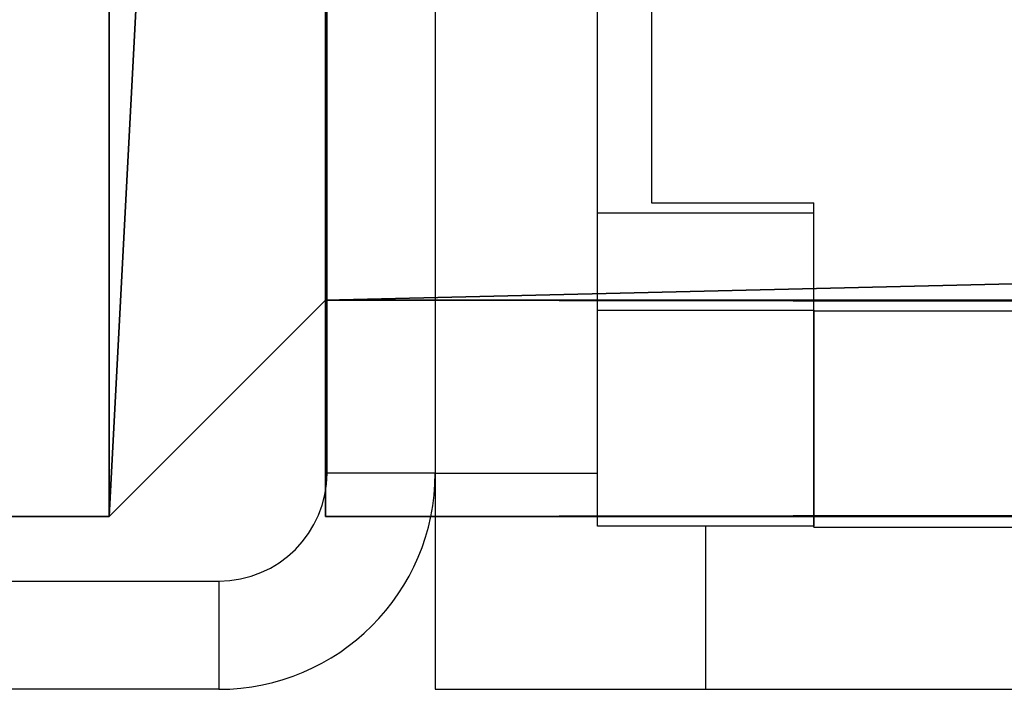
# Model space of a CAD drawing. Units: centimetres. Extents: x -462 to 354, y -1135 to 114.
# Drawn here: x -205 to -203, y -13 to -11 of the extents above; entities that cross this region are included whole.
import ezdxf

# ---------------------------------------------------------------- set-up
doc = ezdxf.new("R2010")
doc.units = ezdxf.units.CM
doc.header["$LTSCALE"] = 2.54
doc.layers.get('0').update_dxf_attribs({"true_color": 0xff5454})
doc.layers.add('bramka_kosz', color=7, linetype='Continuous', true_color=0x9999cc)
doc.layers.add('VP-EQ', color=7, linetype='Continuous', true_color=0x8a3492)

# ---------------------------------------------------------------- blocks, each defined once
blk = doc.blocks.new('Grupuj_133')
at = {"color": 0}
for p, q in [((8, 0.4), (8, 7.6)), ((8, 0.4), (8, 7.6)), ((8, 0.4, 302.0624), (8, 7.6, 302.0624)), ((8, 0.4, 302.0624), (8, 7.6, 302.0624)), ((7.6, 0), (8, 0.4)), ((7.6, 0), (8, 0.4)), ((7.6, 0, 302.0624), (8, 0.4, 302.0624)), ((7.6, 0, 302.0624), (8, 0.4, 302.0624)), ((8, 0.4), (8, 0.4, 302.0624)), ((8, 0.4), (8, 0.4, 302.0624)), ((0.4, 0), (7.6, 0)), ((0.4, 0, 302.0624), (7.6, 0, 302.0624)), ((0.4, 0), (7.6, 0)), ((0.4, 0, 302.0624), (7.6, 0, 302.0624)), ((7.6, 0), (7.6, 0, 302.0624)), ((7.6, 0), (7.6, 0, 302.0624))]:
    blk.add_line(p, q, dxfattribs=at)
mesh = blk.add_polyface(dxfattribs=at)
corners = [(0.4, 8), (0, 0.4), (0, 7.6), (0.4, 0), (7.6, 8), (7.6, 0), (8, 7.6), (8, 0.4)]
mesh.append_faces([[corners[k] for k in face] for face in [(0, 1, 2), (5, 6, 7)]], dxfattribs={"vtx0": -1, "color": 0})
mesh.append_faces([[corners[k] for k in face] for face in [(1, 0, 3), (3, 4, 5)]], dxfattribs={"vtx0": -1, "vtx1": -1, "color": 0})
mesh.append_faces([[corners[k] for k in face] for face in [(3, 0, 4), (5, 4, 6)]], dxfattribs={"vtx0": -1, "vtx2": -1, "color": 0})
mesh = blk.add_polyface(dxfattribs=at)
corners = [(0, 0.4, 302.0624), (0.4, 8, 302.0624), (0, 7.6, 302.0624), (0.4, 0, 302.0624), (7.6, 8, 302.0624), (7.6, 0, 302.0624), (8, 7.6, 302.0624), (8, 0.4, 302.0624)]
mesh.append_faces([[corners[k] for k in face] for face in [(0, 1, 2), (6, 5, 7)]], dxfattribs={"vtx0": -1, "color": 0})
mesh.append_faces([[corners[k] for k in face] for face in [(1, 3, 4), (4, 5, 6)]], dxfattribs={"vtx0": -1, "vtx1": -1, "color": 0})
mesh.append_faces([[corners[k] for k in face] for face in [(1, 0, 3), (4, 3, 5)]], dxfattribs={"vtx0": -1, "vtx2": -1, "color": 0})
mesh = blk.add_polyface(dxfattribs=at)
corners = [(8, 7.6), (8, 0.4, 302.0624), (8, 0.4), (8, 7.6, 302.0624)]
mesh.append_faces([[corners[k] for k in face] for face in [(0, 1, 2), (1, 0, 3)]], dxfattribs={"vtx0": -1, "color": 0})
mesh = blk.add_polyface(dxfattribs=at)
corners = [(8, 0.4, 302.0624), (7.6, 0), (8, 0.4), (7.6, 0, 302.0624)]
mesh.append_faces([[corners[k] for k in face] for face in [(0, 1, 2), (1, 0, 3)]], dxfattribs={"vtx0": -1, "color": 0})
mesh = blk.add_polyface(dxfattribs=at)
corners = [(7.6, 0, 302.0624), (0.4, 0), (7.6, 0), (0.4, 0, 302.0624)]
mesh.append_faces([[corners[k] for k in face] for face in [(0, 1, 2), (1, 0, 3)]], dxfattribs={"vtx0": -1, "color": 0})
blk = doc.blocks.new('Komponent_77')
at = {"color": 251, "true_color": 0x4a4a4a}
blk.add_blockref('Grupuj_133', (0, 0), dxfattribs=at)
blk = doc.blocks.new('Komponent_191')
at = {"color": 0}
blk.add_blockref('Komponent_77', (0.1001, 323.5689), dxfattribs=at)
blk = doc.blocks.new('Grupuj_72')
at = {"color": 0}
for p, q in [((-0.5, 7.6), (-0.5, 0.4)), ((-0.5, 0.4, 8), (-0.5, 7.6, 8)), ((-0.5, 7.6), (-0.5, 0.4)), ((-0.5, 0.4, 8), (-0.5, 7.6, 8)), ((-0.5, 0, 0.4), (-0.5, 0.4)), ((-0.5, 0, 7.6), (-0.5, 0.4, 8)), ((299.5, 0.4, 8), (-0.5, 0.4, 8)), ((-0.5, 0, 7.6), (-0.5, 0.4, 8)), ((299.5, 0.4), (-0.5, 0.4)), ((299.5, 0.4, 8), (-0.5, 0.4, 8)), ((-0.5, 0, 0.4), (-0.5, 0.4)), ((299.5, 0.4), (-0.5, 0.4)), ((-0.5, 0, 0.4), (-0.5, 0, 7.6)), ((299.5, 0, 7.6), (-0.5, 0, 7.6)), ((-0.5, 0, 0.4), (-0.5, 0, 7.6)), ((299.5, 0, 0.4), (-0.5, 0, 0.4)), ((299.5, 0, 7.6), (-0.5, 0, 7.6)), ((299.5, 0, 0.4), (-0.5, 0, 0.4))]:
    blk.add_line(p, q, dxfattribs=at)
mesh = blk.add_polyface(dxfattribs=at)
corners = [(-0.5, 0, 7.6), (-0.5, 0.4), (-0.5, 0, 0.4), (-0.5, 0.4, 8), (-0.5, 7.6, 8), (-0.5, 7.6), (-0.5, 8, 0.4221), (-0.5, 8, 7.6)]
mesh.append_faces([[corners[k] for k in face] for face in [(0, 1, 2), (6, 4, 7)]], dxfattribs={"vtx0": -1, "color": 0})
mesh.append_faces([[corners[k] for k in face] for face in [(1, 4, 5), (5, 4, 6)]], dxfattribs={"vtx0": -1, "vtx1": -1, "color": 0})
mesh.append_faces([[corners[k] for k in face] for face in [(1, 0, 3), (1, 3, 4)]], dxfattribs={"vtx0": -1, "vtx2": -1, "color": 0})
mesh = blk.add_polyface(dxfattribs=at)
corners = [(299.5, 7.6), (-0.5, 0.4), (-0.5, 7.6), (299.5, 0.4)]
mesh.append_faces([[corners[k] for k in face] for face in [(0, 1, 2), (1, 0, 3)]], dxfattribs={"vtx0": -1, "color": 0})
mesh = blk.add_polyface(dxfattribs=at)
corners = [(299.5, 0.4, 8), (-0.5, 7.6, 8), (-0.5, 0.4, 8), (299.5, 7.6, 8)]
mesh.append_faces([[corners[k] for k in face] for face in [(0, 1, 2), (1, 0, 3)]], dxfattribs={"vtx0": -1, "color": 0})
mesh = blk.add_polyface(dxfattribs=at)
corners = [(299.5, 0.4, 8), (-0.5, 0, 7.6), (299.5, 0, 7.6), (-0.5, 0.4, 8)]
mesh.append_faces([[corners[k] for k in face] for face in [(0, 1, 2), (1, 0, 3)]], dxfattribs={"vtx0": -1, "color": 0})
mesh = blk.add_polyface(dxfattribs=at)
corners = [(299.5, 0, 0.4), (-0.5, 0.4), (299.5, 0.4), (-0.5, 0, 0.4)]
mesh.append_faces([[corners[k] for k in face] for face in [(0, 1, 2), (1, 0, 3)]], dxfattribs={"vtx0": -1, "color": 0})
mesh = blk.add_polyface(dxfattribs=at)
corners = [(299.5, 0, 7.6), (-0.5, 0, 0.4), (299.5, 0, 0.4), (-0.5, 0, 7.6)]
mesh.append_faces([[corners[k] for k in face] for face in [(0, 1, 2), (1, 0, 3)]], dxfattribs={"vtx0": -1, "color": 0})
blk = doc.blocks.new('Grupuj_242')
at = {"color": 251, "true_color": 0x4a4a4a}
blk.add_blockref('Grupuj_72', (8.6001, 200, 200.0659), dxfattribs=at)
blk = doc.blocks.new('Grupuj_243')
at = {"color": 0}
for name, p in [('Komponent_191', (0, 0.9021)), ('Grupuj_242', (0, 124.4711))]:
    blk.add_blockref(name, p, dxfattribs=at)
blk = doc.blocks.new('2422_')
at = {"color": 0, "linetype": 'Continuous', "lineweight": 25}
for p, q in [((1699.9648, 835.1385), (1699.9648, 842.3385)), ((1700.1648, 842.3385), (1700.1648, 835.1385)), ((1700.4648, 835.6199), (1700.4648, 836.2599)), ((1700.5648, 836.2385), (1700.5648, 835.6385)), ((1700.5648, 835.6385), (1700.8648, 835.6385)), ((1700.8648, 835.4385), (1700.8648, 835.6385)), ((1700.4648, 835.6199), (1700.8648, 835.6199)), ((1700.4648, 835.4399), (1700.4648, 835.6199)), ((1700.8648, 835.4399), (1700.8648, 835.6199)), ((1700.4648, 835.4399), (1700.8648, 835.4399)), ((1700.4648, 835.0399), (1700.4648, 835.4399)), ((1700.8648, 835.4399), (1700.8648, 835.0399)), ((1700.8648, 835.4385), (1845.4648, 835.4385)), ((1700.8648, 835.0385), (1700.8648, 835.4385)), ((1700.1648, 835.1385), (1699.9648, 835.1385)), ((1700.1648, 835.1385), (1700.1648, 834.7385)), ((1700.1648, 835.1385), (1700.4648, 835.1385)), ((1700.8648, 835.0399), (1700.4648, 835.0399)), ((1700.6648, 835.0399), (1700.6648, 834.7385)), ((1700.8648, 835.0385), (1845.4648, 835.0385)), ((1692.5648, 834.9385), (1699.7648, 834.9385)), ((1699.7648, 834.9385), (1699.7648, 834.7385)), ((1699.7648, 834.7385), (1692.5648, 834.7385)), ((1700.1648, 834.7385), (1700.6648, 834.7385)), ((1700.6648, 834.7385), (1845.0473, 834.7385))]:
    blk.add_line(p, q, dxfattribs=at)
for radius in [0.2, 0.4]:
    blk.add_arc((1699.7648, 835.1385), radius, 270, 0, dxfattribs=at)

msp = doc.modelspace()

# ---------------------------------------------------------------- block references
at = {"layer": 'bramka_kosz', "color": 0}
msp.add_blockref('Grupuj_243', (-212.5573, -336.7499), dxfattribs=at)
at = {"layer": 'VP-EQ', "color": 0}
msp.add_blockref('2422_', (-1904.4191, -847.3369), dxfattribs=at)

doc.saveas('drawing.dxf')
